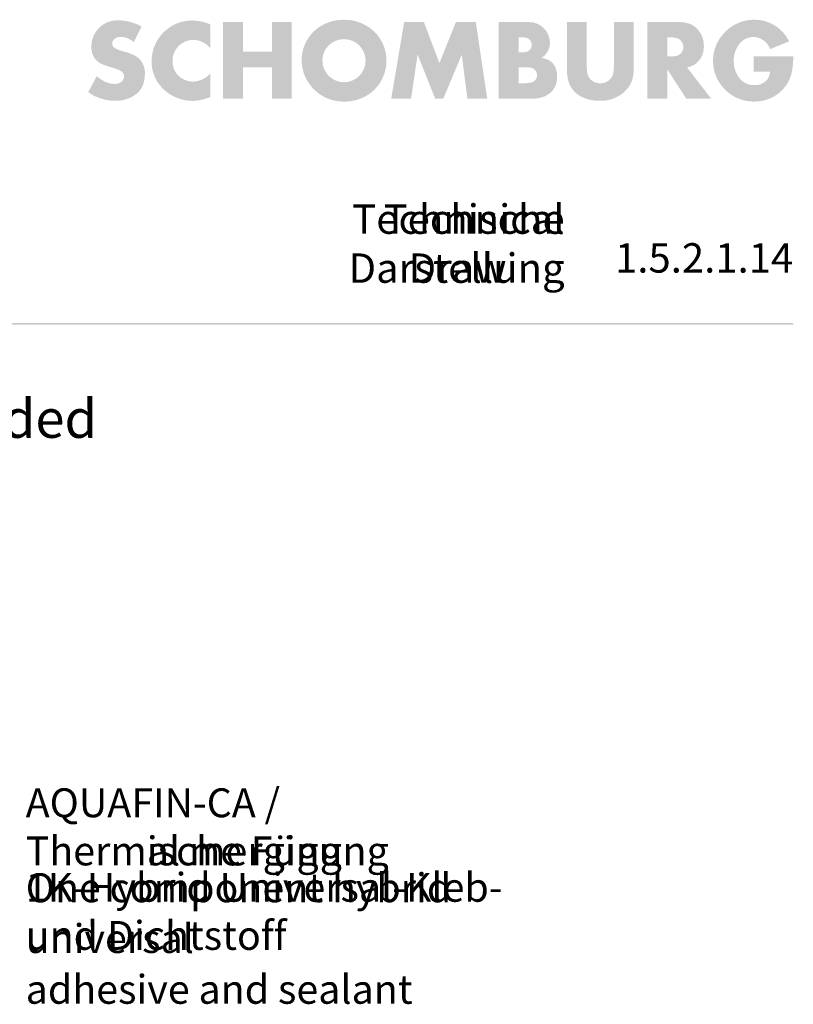
# Paper-space layout '1.5.2.1.14 AQUAFIN-WM12 Frischbetonverbundsystem Spannstelle Wand ' of a CAD drawing. Units: metres. Extents: x 0 to 210, y 0 to 297.
# Drawn here: x 120 to 200, y 181 to 284 of the extents above; entities that cross this region are included whole.
import ezdxf
from ezdxf.xclip import XClip

# ---------------------------------------------------------------- set-up
doc = ezdxf.new("R2010")
doc.units = ezdxf.units.M
doc.header["$MEASUREMENT"] = 0
doc.header["$XCLIPFRAME"] = 2
for name, color, linetype in [('_DE', 7, 'Continuous'), ('_EN', 7, 'Continuous'), ('_SCHOMBURG', 7, 'Continuous')]:
    doc.layers.add(name, color=color, linetype=linetype)
doc.styles.add('ERSTELLTER_STIL_1', font='txt', dxfattribs={"width": 0.7})
doc.styles.add('ERSTELLTER_STIL_2', font='ariblk.ttf', dxfattribs={"width": 0.85})

# ---------------------------------------------------------------- blocks, each defined once
blk = doc.blocks.new('Zeichnung_1_1', base_point=(81.42, 126.47))
at = {"linetype": 'Continuous', "lineweight": 50}
for points in [[(131.51, 281.29), (132.33, 282.91, 0.120801), (129.81, 283.55, 0.413815), (127.1, 280.86, 0.092491), (127.25, 279.95, 0.120314), (127.7, 279.31, 0.072473), (128.24, 278.98, 0.031887), (129.25, 278.64, -0.024722), (129.85, 278.43, -0.062095), (130.23, 278.23, -0.237377), (130.49, 277.72, -0.231064), (130.22, 277.15, -0.166372), (129.49, 276.94, -0.104385), (128.59, 277.14, -0.074811), (127.66, 277.75), (126.78, 276.08, 0.151997), (129.54, 275.18, 0.17829), (131.84, 275.94, 0.120625), (132.45, 276.8, 0.093853), (132.66, 278, 0.182017), (132.2, 279.41, 0.08697), (131.59, 279.89, 0.053721), (130.7, 280.24, -0.024673), (129.81, 280.52, -0.078554), (129.45, 280.74, -0.227671), (129.26, 281.14, -0.230095), (129.52, 281.63, -0.167299), (130.15, 281.83, -0.169386)], [(139.46, 280.65), (139.46, 283.12, 0.094703), (137.58, 283.53, 0.41375), (133.36, 279.31, 0.182394), (134.31, 276.68, 0.216507), (137.61, 275.17, 0.082501), (139.46, 275.57), (139.46, 278.02, -0.20703), (137.67, 277.18, -0.168181), (136.29, 277.66, -0.229075), (135.53, 279.32, -0.413791), (137.67, 281.52, -0.221869)], [(200.02, 279.81), (195.91, 279.81), (195.91, 278.2), (197.61, 278.2, -0.118954), (197.32, 277.39, -0.230549), (195.97, 276.81, -0.194225), (194.62, 277.32, -0.201933), (193.84, 279.32, -0.174409), (194.43, 281.11, -0.222836), (195.91, 281.82, -0.302558), (197.62, 280.55), (199.59, 281.36, 0.285528), (196.01, 283.61, 0.413814), (191.68, 279.33, 0.413811), (195.94, 275.1, 0.286571), (199.56, 277.25, 0.067159), (199.9, 278.32, 0.040084)], [(145.85, 280.28), (142.85, 280.28), (142.85, 283.36), (140.78, 283.36), (140.78, 275.39), (142.85, 275.39), (142.85, 278.66), (145.85, 278.66), (145.85, 275.39), (147.91, 275.39), (147.91, 283.36), (145.85, 283.36)], [(159.6, 283.36), (158.25, 275.39), (160.31, 275.39), (160.99, 279.98), (162.83, 275.39), (163.66, 275.39), (165.58, 279.98), (166.17, 275.39), (168.23, 275.39), (167.04, 283.36), (164.97, 283.36), (163.26, 279.1), (161.65, 283.36)], [(178.57, 279.04), (178.57, 283.36), (176.5, 283.36), (176.5, 278.76, 0.058827), (176.63, 277.34, 0.104019), (177.08, 276.38, 0.134062), (178.25, 275.5, 0.09969), (179.92, 275.18, 0.214378), (182.67, 276.31, 0.104968), (183.28, 277.34, 0.076991), (183.45, 278.76), (183.45, 283.36), (181.38, 283.36), (181.38, 279.04, -0.038158), (181.34, 278.15, -0.092422), (181.17, 277.66, -0.273884), (179.96, 277.01, -0.264539), (178.8, 277.62, -0.097869), (178.61, 278.12, -0.038824)], [(200.02, 251.93), (200.02, 252.09), (24.98, 252.09), (24.98, 251.93)]]:
    blk.add_hatch(color=1, dxfattribs=at).paths.add_polyline_path(points)
h = blk.add_hatch(color=1, dxfattribs=at)
h.paths.add_polyline_path([(150.55, 282.69, 0.229949), (148.94, 279.43, 0.413779), (153.31, 275.1, 0.165793), (156.14, 276.01, 0.229487), (157.76, 279.36, 0.181559), (156.72, 282.14, 0.215852), (153.35, 283.6, 0.168599)])
h.paths.add_polyline_path([(153.35, 277.11, -0.41375), (151.1, 279.38, -0.413728), (153.35, 281.59, -0.413738), (155.59, 279.36, -0.413741)], flags=0)
h = blk.add_hatch(color=1, dxfattribs=at)
h.paths.add_polyline_path([(169.42, 275.39), (172.74, 275.39, 0.073601), (173.89, 275.54, 0.097953), (174.76, 275.99, 0.224138), (175.49, 277.65, 0.083062), (175.36, 278.5, 0.108889), (174.98, 279.14, 0.090606), (174.54, 279.45, 0.054088), (173.87, 279.64, 0.268039), (174.74, 281.28, 0.413892), (172.49, 283.36), (169.42, 283.36)])
h.paths.add_polyline_path([(171.49, 278.67), (171.91, 278.67, -0.032435), (172.62, 278.65, -0.083782), (173.01, 278.53, -0.283599), (173.4, 277.84, -0.267772), (173.06, 277.2, -0.086746), (172.61, 277.05, -0.043608), (171.94, 277), (171.49, 277)], flags=0)
h.paths.add_polyline_path([(171.49, 281.77), (171.87, 281.77, -0.066023), (172.29, 281.72, -0.102126), (172.59, 281.57, -0.227741), (172.84, 280.99, -0.226116), (172.59, 280.42, -0.101803), (172.29, 280.27, -0.067891), (171.87, 280.22), (171.49, 280.22)], flags=0)
h = blk.add_hatch(color=1, dxfattribs=at)
h.paths.add_polyline_path([(188.09, 283.36), (184.87, 283.36), (184.87, 275.39), (186.94, 275.39), (186.94, 278.45), (188.91, 275.39), (191.5, 275.39), (188.99, 278.65, 0.121609), (189.97, 279.1, 0.227367), (190.73, 280.9, 0.191771), (190.05, 282.65, 0.116563), (189.23, 283.19, 0.086405)])
h.paths.add_polyline_path([(187.32, 279.79), (186.94, 279.79), (186.94, 281.77), (187.32, 281.77, -0.061785), (187.84, 281.71, -0.089071), (188.21, 281.55, -0.238243), (188.6, 280.78, -0.247087), (188.21, 280, -0.10169), (187.84, 279.84, -0.059426)], flags=0)
at = {"color": 49, "linetype": 'Continuous', "lineweight": 18, "insert": (200.02, 258.86), "char_height": 3.0556, "attachment_point": 6, "style": 'ERSTELLTER_STIL_2'}
blk.add_mtext('{\\A1;\\fArial Black|b1|i0|c0|p0;1.5.2.1.14}', dxfattribs=at)
at = {"layer": '_DE', "color": 49, "linetype": 'Continuous', "lineweight": 18, "insert": (176.27, 256.27), "char_height": 3.0556, "attachment_point": 9, "style": 'ERSTELLTER_STIL_2'}
blk.add_mtext('{\\A1;\\fArial Black|b1|i0|c0|p0;Technische Darstellung }', dxfattribs=at)
at = {"layer": '_DE', "color": 7, "linetype": 'Continuous', "lineweight": 5, "char_height": 3, "style": 'ERSTELLTER_STIL_1'}
for s, insert, attachment_point in [('{\\A1;AQUAFIN-CA / Thermische F}{\\A1;\\fArial|b0|i0|c0|p0;ü}{\\A1;gung}', (120.28, 195.74), 7), ('{\\A1;1K-Hybrid Universal-Kleb- und Dichtstoff}', (120.28, 194.96), 1)]:
    blk.add_mtext(s, dxfattribs=dict(at, insert=insert, attachment_point=attachment_point))
at = {"layer": '_EN', "color": 49, "linetype": 'Continuous', "lineweight": 18}
for s, insert, char_height, attachment_point, style in [('{\\A1;\\fArial Black|b1|i0|c0|p0;Technical Drawing}', (176.27, 256.27), 3.0556, 9, 'ERSTELLTER_STIL_2'), ('{\\A1;AQUAFIN -WM12 Green concrete bonded waterproofing sheet}\\P{\\A1;\\fArial Black|b1|i0|c0|p0;\\W1.21429x;Spread, wall}\\P', (24.98, 244.16), 4, 1, 'ERSTELLTER_STIL_1')]:
    blk.add_mtext(s, dxfattribs=dict(at, insert=insert, char_height=char_height, attachment_point=attachment_point, style=style))
at = {"layer": '_EN', "color": 7, "linetype": 'Continuous', "lineweight": 5, "insert": (120.28, 195.74), "char_height": 3, "attachment_point": 7, "style": 'ERSTELLTER_STIL_1'}
blk.add_mtext('{\\A1;AQUAFIN-CA / Thermal merging}', dxfattribs=at)
at = {"layer": '_EN', "color": 7, "linetype": 'Continuous', "lineweight": 5, "insert": (120.28, 194.91), "char_height": 3, "attachment_point": 1, "line_spacing_factor": 1.054936, "style": 'ERSTELLTER_STIL_1'}
blk.add_mtext('{\\A1;One component hybrid universal}\\P{\\A1;adhesive and sealant}', dxfattribs=at)

psp = doc.layouts.new('1.5.2.1.14 AQUAFIN-WM12 Frischbetonverbundsystem   Spannstelle Wand ')

# ---------------------------------------------------------------- block references
at = {"layer": '_SCHOMBURG', "color": 7, "linetype": 'Continuous', "lineweight": 5, "ltscale": 1000}
ref = psp.add_blockref('Zeichnung_1_1', (81.42, 126.47), dxfattribs=at)
XClip(ref).set_block_clipping_path([(0, 0), (210, 297)])

doc.saveas('drawing.dxf')
